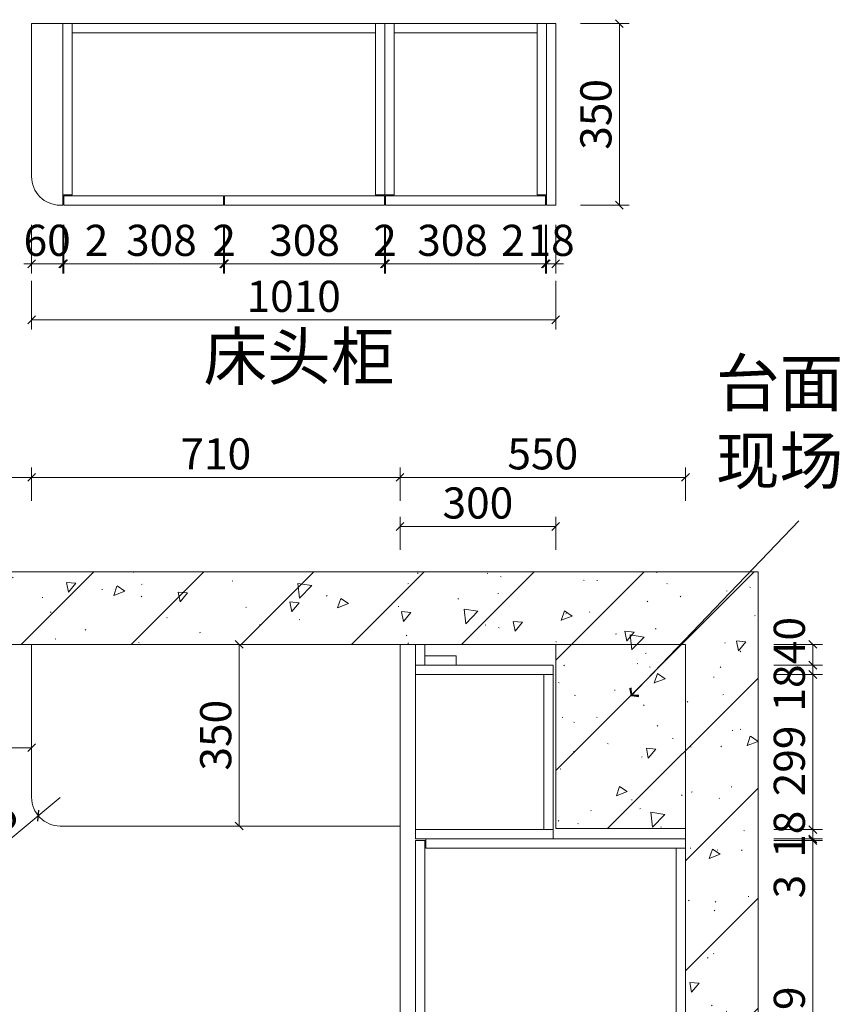
# Model space of a CAD drawing. Units: millimetres. Extents: x 158170 to 214312, y -71241 to -63056.
# Drawn here: x 165456 to 167024, y -68580 to -66682 of the extents above; entities that cross this region are included whole.
import ezdxf

# ---------------------------------------------------------------- set-up
doc = ezdxf.new("R2010")
doc.units = ezdxf.units.MM
doc.layers.add('帝森图框', color=2, linetype='Continuous', lineweight=30)
doc.layers.add('帝森木制品', color=7, linetype='Continuous')
doc.styles.add('parker标注', font='SIMPLEX.shx', dxfattribs={"width": 0.8, "bigfont": 'bigfont.shx'})
doc.styles.add('宋体', font='txt', dxfattribs={"width": 0.7})
doc.dimstyles.new('帝森标注', dxfattribs={"dimscale": 15, "dimtxt": 4, "dimasz": 1, "dimexe": 1.25, "dimexo": 3, "dimgap": 0.5, "dimtad": 1, "dimdec": 0, "dimdsep": 46, "dimtxsty": '宋体', "dimblk": 'OBLIQUE', "dimcen": 2.5, "dimclrd": 3, "dimclre": 3, "dimclrt": 1, "dimadec": 0, "dimazin": 0, "dimtfac": 1, "dimtdec": 0, "dimtix": 1, "dimtmove": 1, "dimatfit": 2, "dimldrblk": 'CCD_Leader_Arrow', "dimfxl": 4, "dimfxlon": 1, "dimlwd": 5, "dimlwe": 5, "dimarcsym": 0})

# ---------------------------------------------------------------- blocks, each defined once
blk = doc.blocks.new('fjfghghgfh')
at = {"layer": '帝森木制品', "lineweight": 0}
h = blk.add_hatch(dxfattribs=at)
h.set_pattern_fill('钢筋混凝土', color=8, scale=30, angle=180, pattern_type=2)
h.set_pattern_definition([(225, (0, 0), (106.066017, -106.066017), []), (230, (0, 0), (-215.178055, 18.82564), [22.5, -247.5]), (175, (0, 0), (41.6254, -225.65764), [18, -198]), (280.4514, (-17.93, 1.57), (-173.552815, -206.83186), [19.12206, -210.342634]), (226.1842, (-7e-15, -60), (-320.17231, 49.6557), [33.75, -371.25]), (276.6356, (-26.68, -55.86), (-280.39881, -292.23536), [28.68309, -315.5139]), (171.1842, (-7e-15, -60), (-280.39858, -292.23558), [27, -297]), (201, (-30, -45), (-179.072116, 120.785667), [22.5, -247.5]), (146, (-30, -45), (-72.9946, -217.54501), [18, -198]), (251.4514, (-44.92, -34.93), (-252.06679, -96.75915), [19.12206, -210.342634]), (217.5, (0, 0), (-3.647957, -99.868156), [1.5, -195.6, 1.5, -201, 1.5, -198.75]), (187.5, (0, 0), (-78.920861, -118.323514), [1.5, -114.6, 1.5, -191.1, 1.5, -75.75]), (147.5, (66.9, -8e-15), (-160.146731, 6.766462), [1.5, -75, 1.5, -234, 1.5, -310.5]), (137.5, (96.9, -1e-14), (-174.95585, -30.031495), [1.5, -97.5, 1.5, -155.4, 1.5, -220.5])])
h.paths.add_polyline_path([(628185.6, -214801), (623885.6, -214801), (623885.6, -216664), (624025.6, -216664), (624025.6, -214941), (627795.6, -214941), (627795.6, -215296), (628045.6, -215296), (628045.6, -215681), (628185.6, -215681)])
at = {"layer": '帝森木制品', "color": 8, "lineweight": 0}
blk.add_lwpolyline([(628185.6, -214801), (623885.6, -214801), (623885.6, -216664), (624025.6, -216664), (624025.6, -214941), (627795.6, -214941), (627795.6, -215296), (628045.6, -215296), (628045.6, -215681), (628185.6, -215681)], close=True, dxfattribs=at)
blk = doc.blocks.new('_OBLIQUE')
at = {"color": 0, "linetype": 'ByBlock'}
blk.add_line((-0.5, -0.5), (0.5, 0.5), dxfattribs=at)
blk = doc.blocks.new('*D42')
at = {"layer": 'Defpoints', "color": 0, "transparency": 16777216}
for p in [(166488.6, -67659.3), (166488.6, -68051.4), (166188.6, -68074.2)]:
    blk.add_point(p, dxfattribs=at)
at = {"layer": '帝森木制品', "color": 3, "lineweight": 5, "transparency": 16777216}
for p, q in [((166188.6, -67704.3), (166188.6, -67640.6)), ((166488.6, -67704.3), (166488.6, -67640.6)), ((166188.6, -67659.3), (166488.6, -67659.3))]:
    blk.add_line(p, q, dxfattribs=at)
at = {"layer": '帝森木制品', "color": 3, "lineweight": 5, "transparency": 16777216, "xscale": 15, "yscale": 15, "zscale": 15, "rotation": 180}
blk.add_blockref('_OBLIQUE', (166188.6, -67659.3), dxfattribs=at)
at = {"layer": '帝森木制品', "color": 3, "lineweight": 5, "transparency": 16777216, "xscale": 15, "yscale": 15, "zscale": 15}
blk.add_blockref('_OBLIQUE', (166488.6, -67659.3), dxfattribs=at)
at = {"layer": '帝森木制品', "color": 1, "lineweight": 0, "transparency": 16777216, "insert": (166338.6, -67621.8), "char_height": 60, "attachment_point": 5, "style": 'parker标注'}
blk.add_mtext('300', dxfattribs=at)
blk = doc.blocks.new('CCD_Leader_Arrow')
at = {"color": 50, "linetype": 'ByBlock'}
blk.add_line((0, 0), (-1, 0), dxfattribs=at)
for points in [[(-0.86, 0.67), (-0.6, 0.85), (-0.24, 0), (0, 0)], [(-0.86, -0.67), (-0.6, -0.85), (-0.24, 0), (0, 0)]]:
    blk.add_solid(points, dxfattribs=at)
blk = doc.blocks.new('*D43')
at = {"layer": 'Defpoints', "color": 0, "transparency": 16777216}
for p in [(166188.6, -67564.6), (166188.6, -68211.8), (166738.6, -68302.4)]:
    blk.add_point(p, dxfattribs=at)
at = {"layer": '帝森木制品', "color": 3, "lineweight": 5, "transparency": 16777216}
for p, q in [((166188.6, -67609.6), (166188.6, -67545.8)), ((166738.6, -67609.6), (166738.6, -67545.8)), ((166738.6, -67564.6), (166188.6, -67564.6))]:
    blk.add_line(p, q, dxfattribs=at)
at = {"layer": '帝森木制品', "color": 3, "lineweight": 5, "transparency": 16777216, "xscale": 15, "yscale": 15, "zscale": 15, "rotation": 180}
blk.add_blockref('_OBLIQUE', (166188.6, -67564.6), dxfattribs=at)
at = {"layer": '帝森木制品', "color": 3, "lineweight": 5, "transparency": 16777216, "xscale": 15, "yscale": 15, "zscale": 15}
blk.add_blockref('_OBLIQUE', (166738.6, -67564.6), dxfattribs=at)
at = {"layer": '帝森木制品', "color": 1, "lineweight": 0, "transparency": 16777216, "insert": (166463.6, -67527.1), "char_height": 60, "attachment_point": 5, "style": 'parker标注'}
blk.add_mtext('550', dxfattribs=at)
blk = doc.blocks.new('*D44')
at = {"layer": 'Defpoints', "color": 0, "transparency": 16777216}
for p in [(165478.6, -67564.6), (165478.6, -68061.7), (166188.6, -68144.8)]:
    blk.add_point(p, dxfattribs=at)
at = {"layer": '帝森木制品', "color": 3, "lineweight": 5, "transparency": 16777216}
for p, q in [((165478.6, -67609.6), (165478.6, -67545.8)), ((166188.6, -67609.6), (166188.6, -67545.8)), ((166188.6, -67564.6), (165478.6, -67564.6))]:
    blk.add_line(p, q, dxfattribs=at)
at = {"layer": '帝森木制品', "color": 3, "lineweight": 5, "transparency": 16777216, "xscale": 15, "yscale": 15, "zscale": 15, "rotation": 180}
blk.add_blockref('_OBLIQUE', (165478.6, -67564.6), dxfattribs=at)
at = {"layer": '帝森木制品', "color": 3, "lineweight": 5, "transparency": 16777216, "xscale": 15, "yscale": 15, "zscale": 15}
blk.add_blockref('_OBLIQUE', (166188.6, -67564.6), dxfattribs=at)
at = {"layer": '帝森木制品', "color": 1, "lineweight": 0, "transparency": 16777216, "insert": (165833.6, -67527.1), "char_height": 60, "attachment_point": 5, "style": 'parker标注'}
blk.add_mtext('710', dxfattribs=at)
blk = doc.blocks.new('*D45')
at = {"layer": 'Defpoints', "color": 0, "transparency": 16777216}
for p in [(163268.6, -67564.6), (165478.6, -68061.7), (163268.6, -68066.3)]:
    blk.add_point(p, dxfattribs=at)
at = {"layer": '帝森木制品', "color": 3, "lineweight": 5, "transparency": 16777216}
for p, q in [((163268.6, -67609.6), (163268.6, -67545.8)), ((165478.6, -67609.6), (165478.6, -67545.8)), ((165478.6, -67564.6), (163268.6, -67564.6))]:
    blk.add_line(p, q, dxfattribs=at)
at = {"layer": '帝森木制品', "color": 3, "lineweight": 5, "transparency": 16777216, "xscale": 15, "yscale": 15, "zscale": 15, "rotation": 180}
blk.add_blockref('_OBLIQUE', (163268.6, -67564.6), dxfattribs=at)
at = {"layer": '帝森木制品', "color": 3, "lineweight": 5, "transparency": 16777216, "xscale": 15, "yscale": 15, "zscale": 15}
blk.add_blockref('_OBLIQUE', (165478.6, -67564.6), dxfattribs=at)
at = {"layer": '帝森木制品', "color": 1, "lineweight": 0, "transparency": 16777216, "insert": (164373.6, -67527.1), "char_height": 60, "attachment_point": 5, "style": 'parker标注'}
blk.add_mtext('2210', dxfattribs=at)
blk = doc.blocks.new('*D155')
at = {"layer": 'Defpoints', "color": 0, "transparency": 16777216}
for p in [(165478.6, -68085.9), (163868.2, -68191.2), (165478.6, -68191.2)]:
    blk.add_point(p, dxfattribs=at)
at = {"layer": '帝森木制品', "color": 3, "lineweight": 5, "transparency": 16777216}
for p, q in [((163868.2, -68130.9), (163868.2, -68067.1)), ((165478.6, -68130.9), (165478.6, -68067.1)), ((163868.2, -68085.9), (165478.6, -68085.9))]:
    blk.add_line(p, q, dxfattribs=at)
at = {"layer": '帝森木制品', "color": 3, "lineweight": 5, "transparency": 16777216, "xscale": 15, "yscale": 15, "zscale": 15, "rotation": 180}
blk.add_blockref('_OBLIQUE', (163868.2, -68085.9), dxfattribs=at)
at = {"layer": '帝森木制品', "color": 3, "lineweight": 5, "transparency": 16777216, "xscale": 15, "yscale": 15, "zscale": 15}
blk.add_blockref('_OBLIQUE', (165478.6, -68085.9), dxfattribs=at)
at = {"layer": '帝森木制品', "color": 1, "lineweight": 0, "transparency": 16777216, "insert": (164673.4, -68048.4), "char_height": 60, "attachment_point": 5, "style": 'parker标注'}
blk.add_mtext('1610', dxfattribs=at)
blk = doc.blocks.new('*D156')
at = {"layer": 'Defpoints', "color": 0, "transparency": 16777216}
for p in [(165878.7, -67886.7), (165899.7, -67886.7), (165899.7, -68236.7)]:
    blk.add_point(p, dxfattribs=at)
at = {"layer": '帝森木制品', "color": 3, "lineweight": 5, "transparency": 16777216}
for p, q in [((165878.7, -67886.7), (165860, -67886.7)), ((165878.7, -68236.7), (165878.7, -67886.7)), ((165878.7, -68236.7), (165860, -68236.7))]:
    blk.add_line(p, q, dxfattribs=at)
at = {"layer": '帝森木制品', "color": 3, "lineweight": 5, "transparency": 16777216, "xscale": 15, "yscale": 15, "zscale": 15}
for p, rotation in [((165878.7, -67886.7), 90), ((165878.7, -68236.7), 270)]:
    blk.add_blockref('_OBLIQUE', p, dxfattribs=dict(at, rotation=rotation))
at = {"layer": '帝森木制品', "color": 1, "lineweight": 0, "transparency": 16777216, "insert": (165841.2, -68061.7), "char_height": 60, "attachment_point": 5, "rotation": 90, "style": 'parker标注'}
blk.add_mtext('350', dxfattribs=at)
blk = doc.blocks.new('*D157')
at = {"layer": 'Defpoints', "color": 0, "transparency": 16777216}
for p in [(165533.6, -68181.7), (165491.3, -68217)]:
    blk.add_point(p, dxfattribs=at)
at = {"layer": '帝森木制品', "color": 3, "lineweight": 5, "transparency": 16777216}
for p in [(165533.6, -68181.7), (165360.3, -68326.4)]:
    blk.add_line(p, (165491.3, -68217), dxfattribs=at)
at = {"layer": '帝森木制品', "color": 3, "lineweight": 5, "transparency": 16777216, "xscale": 15, "yscale": 15, "zscale": 15, "rotation": 39.85491409776031}
blk.add_blockref('_OBLIQUE', (165491.3, -68217), dxfattribs=at)
at = {"layer": '帝森木制品', "color": 1, "lineweight": 0, "transparency": 16777216, "insert": (165390.3, -68252.5), "char_height": 60, "attachment_point": 5, "rotation": 39.8549, "style": 'parker标注'}
blk.add_mtext('R55', dxfattribs=at)
blk = doc.blocks.new('*D165')
at = {"layer": 'Defpoints', "color": 0, "transparency": 16777216}
for p in [(166227.6, -68264.7), (166984, -68264.7), (166227.6, -68963.7)]:
    blk.add_point(p, dxfattribs=at)
at = {"layer": '帝森木制品', "color": 3, "lineweight": 5, "transparency": 16777216}
for p, q in [((166909, -68264.7), (167002.8, -68264.7)), ((166984, -68963.7), (166984, -68264.7)), ((166909, -68963.7), (167002.8, -68963.7))]:
    blk.add_line(p, q, dxfattribs=at)
at = {"layer": '帝森木制品', "color": 3, "lineweight": 5, "transparency": 16777216, "xscale": 15, "yscale": 15, "zscale": 15}
for p, rotation in [((166984, -68264.7), 90), ((166984, -68963.7), 270)]:
    blk.add_blockref('_OBLIQUE', p, dxfattribs=dict(at, rotation=rotation))
at = {"layer": '帝森木制品', "color": 1, "lineweight": 0, "transparency": 16777216, "insert": (166946.5, -68614.2), "char_height": 60, "attachment_point": 5, "rotation": 90, "style": 'parker标注'}
blk.add_mtext('699', dxfattribs=at)
blk = doc.blocks.new('*D166')
at = {"layer": 'Defpoints', "color": 0, "transparency": 16777216}
for p in [(166227.6, -68264.7), (166229.2, -68261.7), (166984, -68261.7)]:
    blk.add_point(p, dxfattribs=at)
at = {"layer": '帝森木制品', "color": 3, "lineweight": 5, "transparency": 16777216}
for p, q in [((166984, -68261.7), (166984, -68246.7)), ((166909, -68261.7), (167002.8, -68261.7)), ((166909, -68264.7), (167002.8, -68264.7)), ((166984, -68264.7), (166984, -68261.7)), ((166984, -68264.7), (166984, -68261.7)), ((166984, -68264.7), (166984, -68279.7)), ((166984, -68377), (166984, -68264.7))]:
    blk.add_line(p, q, dxfattribs=at)
at = {"layer": '帝森木制品', "color": 3, "lineweight": 5, "transparency": 16777216, "xscale": 15, "yscale": 15, "zscale": 15}
for p, rotation in [((166984, -68261.7), 270), ((166984, -68264.7), 90)]:
    blk.add_blockref('_OBLIQUE', p, dxfattribs=dict(at, rotation=rotation))
at = {"layer": '帝森木制品', "color": 1, "lineweight": 0, "transparency": 16777216, "insert": (166946.5, -68353.5), "char_height": 60, "attachment_point": 5, "rotation": 90, "style": 'parker标注'}
blk.add_mtext('3', dxfattribs=at)
blk = doc.blocks.new('*D167')
at = {"layer": 'Defpoints', "color": 0, "transparency": 16777216}
for p in [(166229.5, -68243.7), (166984, -68243.7), (166229.2, -68261.7)]:
    blk.add_point(p, dxfattribs=at)
at = {"layer": '帝森木制品', "color": 3, "lineweight": 5, "transparency": 16777216}
for p, q in [((166984, -68243.7), (166984, -68228.7)), ((166909, -68243.7), (167002.8, -68243.7)), ((166984, -68261.7), (166984, -68243.7)), ((166909, -68261.7), (167002.8, -68261.7)), ((166984, -68261.7), (166984, -68276.7))]:
    blk.add_line(p, q, dxfattribs=at)
at = {"layer": '帝森木制品', "color": 3, "lineweight": 5, "transparency": 16777216, "xscale": 15, "yscale": 15, "zscale": 15}
for p, rotation in [((166984, -68243.7), 270), ((166984, -68261.7), 90)]:
    blk.add_blockref('_OBLIQUE', p, dxfattribs=dict(at, rotation=rotation))
at = {"layer": '帝森木制品', "color": 1, "lineweight": 0, "transparency": 16777216, "insert": (166946.5, -68252.7), "char_height": 60, "attachment_point": 5, "rotation": 90, "style": 'parker标注'}
blk.add_mtext('18', dxfattribs=at)
blk = doc.blocks.new('*D168')
at = {"layer": 'Defpoints', "color": 0, "transparency": 16777216}
for p in [(166227.5, -67944.7), (166984, -67944.7), (166229.5, -68243.7)]:
    blk.add_point(p, dxfattribs=at)
at = {"layer": '帝森木制品', "color": 3, "lineweight": 5, "transparency": 16777216}
for p, q in [((166909, -67944.7), (167002.8, -67944.7)), ((166984, -68243.7), (166984, -67944.7)), ((166909, -68243.7), (167002.8, -68243.7))]:
    blk.add_line(p, q, dxfattribs=at)
at = {"layer": '帝森木制品', "color": 3, "lineweight": 5, "transparency": 16777216, "xscale": 15, "yscale": 15, "zscale": 15}
for p, rotation in [((166984, -67944.7), 90), ((166984, -68243.7), 270)]:
    blk.add_blockref('_OBLIQUE', p, dxfattribs=dict(at, rotation=rotation))
at = {"layer": '帝森木制品', "color": 1, "lineweight": 0, "transparency": 16777216, "insert": (166946.5, -68111.3), "char_height": 60, "attachment_point": 5, "rotation": 90, "style": 'parker标注'}
blk.add_mtext('299', dxfattribs=at)
blk = doc.blocks.new('*D169')
at = {"layer": 'Defpoints', "color": 0, "transparency": 16777216}
for p in [(166227.6, -67926.7), (166984, -67926.7), (166227.5, -67944.7)]:
    blk.add_point(p, dxfattribs=at)
at = {"layer": '帝森木制品', "color": 3, "lineweight": 5, "transparency": 16777216}
for p, q in [((166909, -67926.7), (167002.8, -67926.7)), ((166984, -67944.7), (166984, -67926.7)), ((166909, -67944.7), (167002.8, -67944.7))]:
    blk.add_line(p, q, dxfattribs=at)
at = {"layer": '帝森木制品', "color": 3, "lineweight": 5, "transparency": 16777216, "xscale": 15, "yscale": 15, "zscale": 15}
for p, rotation in [((166984, -67926.7), 90), ((166984, -67944.7), 270)]:
    blk.add_blockref('_OBLIQUE', p, dxfattribs=dict(at, rotation=rotation))
at = {"layer": '帝森木制品', "color": 1, "lineweight": 0, "transparency": 16777216, "insert": (166946.5, -67970.8), "char_height": 60, "attachment_point": 5, "rotation": 90, "style": 'parker标注'}
blk.add_mtext('18', dxfattribs=at)
blk = doc.blocks.new('*D170')
at = {"layer": 'Defpoints', "color": 0, "transparency": 16777216}
for p in [(166227.6, -67886.7), (166984, -67886.7), (166227.6, -67926.7)]:
    blk.add_point(p, dxfattribs=at)
at = {"layer": '帝森木制品', "color": 3, "lineweight": 5, "transparency": 16777216}
for p, q in [((166909, -67886.7), (167002.8, -67886.7)), ((166984, -67926.7), (166984, -67886.7)), ((166909, -67926.7), (167002.8, -67926.7))]:
    blk.add_line(p, q, dxfattribs=at)
at = {"layer": '帝森木制品', "color": 3, "lineweight": 5, "transparency": 16777216, "xscale": 15, "yscale": 15, "zscale": 15}
for p, rotation in [((166984, -67886.7), 90), ((166984, -67926.7), 270)]:
    blk.add_blockref('_OBLIQUE', p, dxfattribs=dict(at, rotation=rotation))
at = {"layer": '帝森木制品', "color": 1, "lineweight": 0, "transparency": 16777216, "insert": (166946.5, -67879.2), "char_height": 60, "attachment_point": 5, "rotation": 90, "style": 'parker标注'}
blk.add_mtext('40', dxfattribs=at)
blk = doc.blocks.new('*D171')
at = {"layer": 'Defpoints', "color": 0, "transparency": 16777216}
for p in [(166260, -67886.7), (167121.5, -67886.7), (166260, -70385.7)]:
    blk.add_point(p, dxfattribs=at)
at = {"layer": '帝森木制品', "color": 3, "lineweight": 5, "transparency": 16777216}
for p, q in [((167046.5, -67886.7), (167140.3, -67886.7)), ((167121.5, -70385.7), (167121.5, -67886.7)), ((167046.5, -70385.7), (167140.3, -70385.7))]:
    blk.add_line(p, q, dxfattribs=at)
at = {"layer": '帝森木制品', "color": 3, "lineweight": 5, "transparency": 16777216, "xscale": 15, "yscale": 15, "zscale": 15}
for p, rotation in [((167121.5, -67886.7), 90), ((167121.5, -70385.7), 270)]:
    blk.add_blockref('_OBLIQUE', p, dxfattribs=dict(at, rotation=rotation))
at = {"layer": '帝森木制品', "color": 1, "lineweight": 0, "transparency": 16777216, "insert": (167084, -69136.2), "char_height": 60, "attachment_point": 5, "rotation": 90, "style": 'parker标注'}
blk.add_mtext('2499', dxfattribs=at)
blk = doc.blocks.new('*D172')
at = {"layer": 'Defpoints', "color": 0, "transparency": 16777216}
for p in [(165478.6, -66958.8), (165538.6, -66958.8), (165538.6, -67153)]:
    blk.add_point(p, dxfattribs=at)
at = {"layer": '帝森木制品', "color": 3, "lineweight": 5, "transparency": 16777216}
for p, q in [((165478.6, -67078), (165478.6, -67171.7)), ((165538.6, -67078), (165538.6, -67171.7)), ((165478.6, -67153), (165463.6, -67153)), ((165478.6, -67153), (165538.6, -67153)), ((165538.6, -67153), (165553.6, -67153))]:
    blk.add_line(p, q, dxfattribs=at)
at = {"layer": '帝森木制品', "color": 3, "lineweight": 5, "transparency": 16777216, "xscale": 15, "yscale": 15, "zscale": 15}
blk.add_blockref('_OBLIQUE', (165478.6, -67153), dxfattribs=at)
at = {"layer": '帝森木制品', "color": 3, "lineweight": 5, "transparency": 16777216, "xscale": 15, "yscale": 15, "zscale": 15, "rotation": 180}
blk.add_blockref('_OBLIQUE', (165538.6, -67153), dxfattribs=at)
at = {"layer": '帝森木制品', "color": 1, "lineweight": 0, "transparency": 16777216, "insert": (165508.6, -67115.5), "char_height": 60, "attachment_point": 5, "style": 'parker标注'}
blk.add_mtext('60', dxfattribs=at)
blk = doc.blocks.new('*D173')
at = {"layer": 'Defpoints', "color": 0, "transparency": 16777216}
for p in [(165538.6, -66958.8), (165540.6, -67030.9), (165540.6, -67153)]:
    blk.add_point(p, dxfattribs=at)
at = {"layer": '帝森木制品', "color": 3, "lineweight": 5, "transparency": 16777216}
for p, q in [((165538.6, -67078), (165538.6, -67171.7)), ((165540.6, -67078), (165540.6, -67171.7)), ((165538.6, -67153), (165523.6, -67153)), ((165538.6, -67153), (165540.6, -67153)), ((165538.6, -67153), (165540.6, -67153)), ((165540.6, -67153), (165555.6, -67153)), ((165627.2, -67153), (165540.6, -67153))]:
    blk.add_line(p, q, dxfattribs=at)
at = {"layer": '帝森木制品', "color": 3, "lineweight": 5, "transparency": 16777216, "xscale": 15, "yscale": 15, "zscale": 15}
blk.add_blockref('_OBLIQUE', (165538.6, -67153), dxfattribs=at)
at = {"layer": '帝森木制品', "color": 3, "lineweight": 5, "transparency": 16777216, "xscale": 15, "yscale": 15, "zscale": 15, "rotation": 180}
blk.add_blockref('_OBLIQUE', (165540.6, -67153), dxfattribs=at)
at = {"layer": '帝森木制品', "color": 1, "lineweight": 0, "transparency": 16777216, "insert": (165603.7, -67115.5), "char_height": 60, "attachment_point": 5, "style": 'parker标注'}
blk.add_mtext('2', dxfattribs=at)
blk = doc.blocks.new('*D174')
at = {"layer": 'Defpoints', "color": 0, "transparency": 16777216}
for p in [(165540.6, -67030.9), (165848.6, -67030.9), (165848.6, -67153)]:
    blk.add_point(p, dxfattribs=at)
at = {"layer": '帝森木制品', "color": 3, "lineweight": 5, "transparency": 16777216}
for p, q in [((165540.6, -67078), (165540.6, -67171.7)), ((165848.6, -67078), (165848.6, -67171.7)), ((165540.6, -67153), (165848.6, -67153))]:
    blk.add_line(p, q, dxfattribs=at)
at = {"layer": '帝森木制品', "color": 3, "lineweight": 5, "transparency": 16777216, "xscale": 15, "yscale": 15, "zscale": 15, "rotation": 180}
blk.add_blockref('_OBLIQUE', (165540.6, -67153), dxfattribs=at)
at = {"layer": '帝森木制品', "color": 3, "lineweight": 5, "transparency": 16777216, "xscale": 15, "yscale": 15, "zscale": 15}
blk.add_blockref('_OBLIQUE', (165848.6, -67153), dxfattribs=at)
at = {"layer": '帝森木制品', "color": 1, "lineweight": 0, "transparency": 16777216, "insert": (165728.8, -67115.5), "char_height": 60, "attachment_point": 5, "style": 'parker标注'}
blk.add_mtext('308', dxfattribs=at)
blk = doc.blocks.new('*D175')
at = {"layer": 'Defpoints', "color": 0, "transparency": 16777216}
for p in [(165848.6, -67030.9), (165850.6, -67030.9), (165850.6, -67153)]:
    blk.add_point(p, dxfattribs=at)
at = {"layer": '帝森木制品', "color": 3, "lineweight": 5, "transparency": 16777216}
for p, q in [((165848.6, -67078), (165848.6, -67171.7)), ((165850.6, -67078), (165850.6, -67171.7)), ((165848.6, -67153), (165833.6, -67153)), ((165848.6, -67153), (165850.6, -67153)), ((165850.6, -67153), (165865.6, -67153))]:
    blk.add_line(p, q, dxfattribs=at)
at = {"layer": '帝森木制品', "color": 3, "lineweight": 5, "transparency": 16777216, "xscale": 15, "yscale": 15, "zscale": 15}
blk.add_blockref('_OBLIQUE', (165848.6, -67153), dxfattribs=at)
at = {"layer": '帝森木制品', "color": 3, "lineweight": 5, "transparency": 16777216, "xscale": 15, "yscale": 15, "zscale": 15, "rotation": 180}
blk.add_blockref('_OBLIQUE', (165850.6, -67153), dxfattribs=at)
at = {"layer": '帝森木制品', "color": 1, "lineweight": 0, "transparency": 16777216, "insert": (165849.6, -67115.5), "char_height": 60, "attachment_point": 5, "style": 'parker标注'}
blk.add_mtext('2', dxfattribs=at)
blk = doc.blocks.new('*D176')
at = {"layer": 'Defpoints', "color": 0, "transparency": 16777216}
for p in [(165850.6, -67030.9), (166158.6, -67030.9), (166158.6, -67153)]:
    blk.add_point(p, dxfattribs=at)
at = {"layer": '帝森木制品', "color": 3, "lineweight": 5, "transparency": 16777216}
for p, q in [((165850.6, -67078), (165850.6, -67171.7)), ((166158.6, -67078), (166158.6, -67171.7)), ((165850.6, -67153), (166158.6, -67153))]:
    blk.add_line(p, q, dxfattribs=at)
at = {"layer": '帝森木制品', "color": 3, "lineweight": 5, "transparency": 16777216, "xscale": 15, "yscale": 15, "zscale": 15, "rotation": 180}
blk.add_blockref('_OBLIQUE', (165850.6, -67153), dxfattribs=at)
at = {"layer": '帝森木制品', "color": 3, "lineweight": 5, "transparency": 16777216, "xscale": 15, "yscale": 15, "zscale": 15}
blk.add_blockref('_OBLIQUE', (166158.6, -67153), dxfattribs=at)
at = {"layer": '帝森木制品', "color": 1, "lineweight": 0, "transparency": 16777216, "insert": (166004.6, -67115.5), "char_height": 60, "attachment_point": 5, "style": 'parker标注'}
blk.add_mtext('308', dxfattribs=at)
blk = doc.blocks.new('*D177')
at = {"layer": 'Defpoints', "color": 0, "transparency": 16777216}
for p in [(166158.6, -67030.9), (166160.6, -67030.9), (166160.6, -67153)]:
    blk.add_point(p, dxfattribs=at)
at = {"layer": '帝森木制品', "color": 3, "lineweight": 5, "transparency": 16777216}
for p, q in [((166158.6, -67078), (166158.6, -67171.7)), ((166160.6, -67078), (166160.6, -67171.7)), ((166158.6, -67153), (166143.6, -67153)), ((166158.6, -67153), (166160.6, -67153)), ((166160.6, -67153), (166175.6, -67153))]:
    blk.add_line(p, q, dxfattribs=at)
at = {"layer": '帝森木制品', "color": 3, "lineweight": 5, "transparency": 16777216, "xscale": 15, "yscale": 15, "zscale": 15}
blk.add_blockref('_OBLIQUE', (166158.6, -67153), dxfattribs=at)
at = {"layer": '帝森木制品', "color": 3, "lineweight": 5, "transparency": 16777216, "xscale": 15, "yscale": 15, "zscale": 15, "rotation": 180}
blk.add_blockref('_OBLIQUE', (166160.6, -67153), dxfattribs=at)
at = {"layer": '帝森木制品', "color": 1, "lineweight": 0, "transparency": 16777216, "insert": (166159.6, -67115.5), "char_height": 60, "attachment_point": 5, "style": 'parker标注'}
blk.add_mtext('2', dxfattribs=at)
blk = doc.blocks.new('*D138')
at = {"layer": 'Defpoints', "color": 0, "transparency": 16777216}
for p in [(166160.6, -67030.9), (166468.6, -67030.9), (166468.6, -67153)]:
    blk.add_point(p, dxfattribs=at)
at = {"layer": '帝森木制品', "color": 3, "lineweight": 5, "transparency": 16777216}
for p, q in [((166160.6, -67078), (166160.6, -67171.7)), ((166468.6, -67078), (166468.6, -67171.7)), ((166160.6, -67153), (166468.6, -67153))]:
    blk.add_line(p, q, dxfattribs=at)
at = {"layer": '帝森木制品', "color": 3, "lineweight": 5, "transparency": 16777216, "xscale": 15, "yscale": 15, "zscale": 15, "rotation": 180}
blk.add_blockref('_OBLIQUE', (166160.6, -67153), dxfattribs=at)
at = {"layer": '帝森木制品', "color": 3, "lineweight": 5, "transparency": 16777216, "xscale": 15, "yscale": 15, "zscale": 15}
blk.add_blockref('_OBLIQUE', (166468.6, -67153), dxfattribs=at)
at = {"layer": '帝森木制品', "color": 1, "lineweight": 0, "transparency": 16777216, "insert": (166289.9, -67115.5), "char_height": 60, "attachment_point": 5, "style": 'parker标注'}
blk.add_mtext('308', dxfattribs=at)
blk = doc.blocks.new('*D139')
at = {"layer": 'Defpoints', "color": 0, "transparency": 16777216}
for p in [(166468.6, -67030.9), (166470.6, -67029.8), (166470.6, -67153)]:
    blk.add_point(p, dxfattribs=at)
at = {"layer": '帝森木制品', "color": 3, "lineweight": 5, "transparency": 16777216}
for p, q in [((166468.6, -67078), (166468.6, -67171.7)), ((166470.6, -67078), (166470.6, -67171.7)), ((166382.6, -67153), (166468.6, -67153)), ((166468.6, -67153), (166453.6, -67153)), ((166468.6, -67153), (166470.6, -67153)), ((166468.6, -67153), (166470.6, -67153)), ((166470.6, -67153), (166485.6, -67153))]:
    blk.add_line(p, q, dxfattribs=at)
at = {"layer": '帝森木制品', "color": 3, "lineweight": 5, "transparency": 16777216, "xscale": 15, "yscale": 15, "zscale": 15}
blk.add_blockref('_OBLIQUE', (166468.6, -67153), dxfattribs=at)
at = {"layer": '帝森木制品', "color": 3, "lineweight": 5, "transparency": 16777216, "xscale": 15, "yscale": 15, "zscale": 15, "rotation": 180}
blk.add_blockref('_OBLIQUE', (166470.6, -67153), dxfattribs=at)
at = {"layer": '帝森木制品', "color": 1, "lineweight": 0, "transparency": 16777216, "insert": (166406.1, -67115.5), "char_height": 60, "attachment_point": 5, "style": 'parker标注'}
blk.add_mtext('2', dxfattribs=at)
blk = doc.blocks.new('*D140')
at = {"layer": 'Defpoints', "color": 0, "transparency": 16777216}
for p in [(166470.6, -67029.8), (166488.6, -67026.8), (166488.6, -67153)]:
    blk.add_point(p, dxfattribs=at)
at = {"layer": '帝森木制品', "color": 3, "lineweight": 5, "transparency": 16777216}
for p, q in [((166470.6, -67078), (166470.6, -67171.7)), ((166488.6, -67078), (166488.6, -67171.7)), ((166470.6, -67153), (166455.6, -67153)), ((166470.6, -67153), (166488.6, -67153)), ((166488.6, -67153), (166503.6, -67153))]:
    blk.add_line(p, q, dxfattribs=at)
at = {"layer": '帝森木制品', "color": 3, "lineweight": 5, "transparency": 16777216, "xscale": 15, "yscale": 15, "zscale": 15}
blk.add_blockref('_OBLIQUE', (166470.6, -67153), dxfattribs=at)
at = {"layer": '帝森木制品', "color": 3, "lineweight": 5, "transparency": 16777216, "xscale": 15, "yscale": 15, "zscale": 15, "rotation": 180}
blk.add_blockref('_OBLIQUE', (166488.6, -67153), dxfattribs=at)
at = {"layer": '帝森木制品', "color": 1, "lineweight": 0, "transparency": 16777216, "insert": (166479.6, -67115.5), "char_height": 60, "attachment_point": 5, "style": 'parker标注'}
blk.add_mtext('18', dxfattribs=at)
blk = doc.blocks.new('*D141')
at = {"layer": 'Defpoints', "color": 0, "transparency": 16777216}
for p in [(165478.6, -66927.9), (166488.6, -66927.9), (166488.6, -67260.9)]:
    blk.add_point(p, dxfattribs=at)
at = {"layer": '帝森木制品', "color": 3, "lineweight": 5, "transparency": 16777216}
for p, q in [((165478.6, -67185.9), (165478.6, -67279.6)), ((166488.6, -67185.9), (166488.6, -67279.6)), ((165478.6, -67260.9), (166488.6, -67260.9))]:
    blk.add_line(p, q, dxfattribs=at)
at = {"layer": '帝森木制品', "color": 3, "lineweight": 5, "transparency": 16777216, "xscale": 15, "yscale": 15, "zscale": 15, "rotation": 180}
blk.add_blockref('_OBLIQUE', (165478.6, -67260.9), dxfattribs=at)
at = {"layer": '帝森木制品', "color": 3, "lineweight": 5, "transparency": 16777216, "xscale": 15, "yscale": 15, "zscale": 15}
blk.add_blockref('_OBLIQUE', (166488.6, -67260.9), dxfattribs=at)
at = {"layer": '帝森木制品', "color": 1, "lineweight": 0, "transparency": 16777216, "insert": (165983.6, -67223.4), "char_height": 60, "attachment_point": 5, "style": 'parker标注'}
blk.add_mtext('1010', dxfattribs=at)
blk = doc.blocks.new('*D142')
at = {"layer": 'Defpoints', "color": 0, "transparency": 16777216}
for p in [(166407.6, -66689.9), (166611.3, -66689.9), (166407.6, -67039.9)]:
    blk.add_point(p, dxfattribs=at)
at = {"layer": '帝森木制品', "color": 3, "lineweight": 5, "transparency": 16777216}
for p, q in [((166536.3, -66689.9), (166630.1, -66689.9)), ((166611.3, -67039.9), (166611.3, -66689.9)), ((166536.3, -67039.9), (166630.1, -67039.9))]:
    blk.add_line(p, q, dxfattribs=at)
at = {"layer": '帝森木制品', "color": 3, "lineweight": 5, "transparency": 16777216, "xscale": 15, "yscale": 15, "zscale": 15}
for p, rotation in [((166611.3, -66689.9), 90), ((166611.3, -67039.9), 270)]:
    blk.add_blockref('_OBLIQUE', p, dxfattribs=dict(at, rotation=rotation))
at = {"layer": '帝森木制品', "color": 1, "lineweight": 0, "transparency": 16777216, "insert": (166573.8, -66864.9), "char_height": 60, "attachment_point": 5, "rotation": 90, "style": 'parker标注'}
blk.add_mtext('350', dxfattribs=at)

msp = doc.modelspace()

# ---------------------------------------------------------------- linework, layer by layer
at = {"layer": '帝森木制品', "color": 1, "lineweight": 0}
for points in [[(165538.6, -66689.9), (165478.6, -66689.9), (165478.6, -66984.9, 0.414214), (165533.6, -67039.9), (165538.6, -67039.9)], [(166188.6, -67886.7), (165478.6, -67886.7), (165478.6, -68181.7, 0.414214), (165533.6, -68236.7), (166188.6, -68236.7)]]:
    msp.add_lwpolyline(points, format="xyb", close=True, dxfattribs=at)
at = {"layer": '帝森木制品', "color": 2, "lineweight": 0}
for points in [[(165538.6, -67019.9), (165556.6, -67019.9), (165556.6, -66689.9), (165538.6, -66689.9)], [(165556.6, -66689.9), (166141.6, -66689.9), (166141.6, -66707.9), (165556.6, -66707.9)], [(166141.6, -67019.9), (166159.6, -67019.9), (166159.6, -66689.9), (166141.6, -66689.9)], [(166177.6, -67019.9), (166159.6, -67019.9), (166159.6, -66689.9), (166177.6, -66689.9)], [(166452.6, -66689.9), (166177.6, -66689.9), (166177.6, -66707.9), (166452.6, -66707.9)], [(166470.6, -67019.9), (166452.6, -67019.9), (166452.6, -66689.9), (166470.6, -66689.9)], [(166218.6, -67886.7), (166236.6, -67886.7), (166236.6, -67926.7), (166218.6, -67926.7)], [(166236.6, -67926.7), (166296.6, -67926.7), (166296.6, -67908.7), (166236.6, -67908.7)], [(166218.6, -67944.7), (166483.6, -67944.7), (166483.6, -67926.7), (166218.6, -67926.7)], [(166218.6, -67926.7), (166483.6, -67926.7), (166483.6, -68261.7), (166218.6, -68261.7)], [(166483.6, -67944.7), (166465.6, -67944.7), (166465.6, -68243.7), (166483.6, -68243.7)], [(166218.6, -68261.7), (166483.6, -68261.7), (166483.6, -68243.7), (166218.6, -68243.7)], [(166236.6, -68963.7), (166218.6, -68963.7), (166218.6, -68264.7), (166236.6, -68264.7)], [(166238.6, -68279.7), (166738.6, -68279.7), (166738.6, -68261.7), (166238.6, -68261.7)], [(166738.6, -70349.7), (166720.6, -70349.7), (166720.6, -68279.7), (166738.6, -68279.7)]]:
    msp.add_lwpolyline(points, close=True, dxfattribs=at)
at = {"layer": '帝森木制品', "color": 1, "lineweight": 0}
for points in [[(166488.6, -67039.9), (166470.6, -67039.9), (166470.6, -66689.9), (166488.6, -66689.9)], [(165848.6, -67039.9), (165540.6, -67039.9), (165540.6, -67021.9), (165848.6, -67021.9)], [(165850.6, -67039.9), (166158.6, -67039.9), (166158.6, -67021.9), (165850.6, -67021.9)], [(166468.6, -67039.9), (166160.6, -67039.9), (166160.6, -67021.9), (166468.6, -67021.9)]]:
    msp.add_lwpolyline(points, close=True, dxfattribs=at)
at = {"layer": '帝森木制品', "color": 2, "lineweight": 0}
msp.add_lwpolyline([(166188.6, -67886.7), (166488.6, -67886.7), (166488.6, -67886.7), (166738.6, -67886.7), (166738.6, -70385.7), (166218.6, -70385.7, -0.414214), (166188.6, -70355.7), (166188.6, -67886.7)], format="xyb", dxfattribs=at)

# ---------------------------------------------------------------- block references
at = {"layer": '帝森木制品', "lineweight": 0}
msp.add_blockref('fjfghghgfh', (-461307, 147054.2), dxfattribs=at)

# ---------------------------------------------------------------- texts
at = {"layer": '帝森图框', "char_height": 90, "attachment_point": 1, "style": '宋体'}
for s, insert in [('{\\W1;床头柜}', (165809.8, -67286.8)), ('{\\W1;台面配整板\\P现场切口}', (166797.1, -67337.6))]:
    msp.add_mtext_dynamic_manual_height_columns(s, width=4486.723, gutter_width=12.5, heights=[0], dxfattribs=dict(at, insert=insert))

# ---------------------------------------------------------------- dimensions: what is measured, and where the dimension line sits
at = {"layer": '帝森木制品', "lineweight": 0}
for base, p1, p2, picture, middle in [((166611.3, -66689.9), (166407.6, -67039.9), (166407.6, -66689.9), '*D142', (166573.8, -66864.9)), ((167121.5, -67886.7), (166260, -70385.7), (166260, -67886.7), '*D171', (167084, -69136.2)), ((166984, -68243.7), (166229.2, -68261.7), (166229.5, -68243.7), '*D167', (166946.5, -68252.7)), ((166984, -68264.7), (166227.6, -68963.7), (166227.6, -68264.7), '*D165', (166946.5, -68614.2))]:
    dim = msp.add_linear_dim(base=base, p1=p1, p2=p2, angle=90, dimstyle='帝森标注', override={"dimtxsty": 'parker标注', "dimfxl": 5}, dxfattribs=at)
    dim.commit()
    dim.dimension.update_dxf_attribs({"geometry": picture, "text_midpoint": middle})
for base, p1, p2, override, picture, middle in [((166488.6, -67260.9), (165478.6, -66927.9), (166488.6, -66927.9), {"dimtxsty": 'parker标注', "dimfxl": 5}, '*D141', (165983.6, -67223.4)), ((165538.6, -67153), (165478.6, -66958.8), (165538.6, -66958.8), {"dimtxsty": 'parker标注', "dimfxl": 5}, '*D172', (165508.6, -67115.5)), ((165850.6, -67153), (165848.6, -67030.9), (165850.6, -67030.9), {"dimtxsty": 'parker标注', "dimfxl": 5}, '*D175', (165849.6, -67115.5)), ((166158.6, -67153), (165850.6, -67030.9), (166158.6, -67030.9), {"dimtxsty": 'parker标注', "dimfxl": 5}, '*D176', (166004.6, -67115.5)), ((166160.6, -67153), (166158.6, -67030.9), (166160.6, -67030.9), {"dimtxsty": 'parker标注', "dimfxl": 5}, '*D177', (166159.6, -67115.5)), ((166488.6, -67153), (166470.6, -67029.8), (166488.6, -67026.8), {"dimtxsty": 'parker标注', "dimfxl": 5}, '*D140', (166479.6, -67115.5)), ((163268.6, -67564.6), (165478.6, -68061.7), (163268.6, -68066.3), {"dimtxsty": 'parker标注', "dimfxl": 3}, '*D45', (164373.6, -67527.1)), ((165478.6, -67564.6), (166188.6, -68144.8), (165478.6, -68061.7), {"dimtxsty": 'parker标注', "dimfxl": 3}, '*D44', (165833.6, -67527.1)), ((166188.6, -67564.6), (166738.6, -68302.4), (166188.6, -68211.8), {"dimtxsty": 'parker标注', "dimfxl": 3}, '*D43', (166463.6, -67527.1)), ((166488.6, -67659.3), (166188.6, -68074.2), (166488.6, -68051.4), {"dimtxsty": 'parker标注', "dimfxl": 3}, '*D42', (166338.6, -67621.8)), ((165478.6, -68085.9), (163868.2, -68191.2), (165478.6, -68191.2), {"dimtxsty": 'parker标注', "dimfxl": 3}, '*D155', (164673.4, -68048.4))]:
    dim = msp.add_linear_dim(base=base, p1=p1, p2=p2, dimstyle='帝森标注', override=override, dxfattribs=at)
    dim.commit()
    dim.dimension.update_dxf_attribs({"geometry": picture, "text_midpoint": middle})
for base, p1, p2, picture, middle in [((165540.6, -67153), (165538.6, -66958.8), (165540.6, -67030.9), '*D173', (165603.7, -67153)), ((165848.6, -67153), (165540.6, -67030.9), (165848.6, -67030.9), '*D174', (165728.8, -67153)), ((166468.6, -67153), (166160.6, -67030.9), (166468.6, -67030.9), '*D138', (166289.9, -67153)), ((166470.6, -67153), (166468.6, -67030.9), (166470.6, -67029.8), '*D139', (166406.1, -67153))]:
    dim = msp.add_linear_dim(base=base, p1=p1, p2=p2, dimstyle='帝森标注', override={"dimtxsty": 'parker标注', "dimfxl": 5}, dxfattribs=at)
    dim.commit()
    dim.dimension.update_dxf_attribs({"geometry": picture, "text_midpoint": middle, "dimtype": 128})
for base, p1, p2, picture, middle in [((166984, -67886.7), (166227.6, -67926.7), (166227.6, -67886.7), '*D170', (166984, -67879.2)), ((166984, -67926.7), (166227.5, -67944.7), (166227.6, -67926.7), '*D169', (166984, -67970.8)), ((166984, -67944.7), (166229.5, -68243.7), (166227.5, -67944.7), '*D168', (166984, -68111.3)), ((166984, -68261.7), (166227.6, -68264.7), (166229.2, -68261.7), '*D166', (166984, -68353.5))]:
    dim = msp.add_linear_dim(base=base, p1=p1, p2=p2, angle=90, dimstyle='帝森标注', override={"dimtxsty": 'parker标注', "dimfxl": 5}, dxfattribs=at)
    dim.commit()
    dim.dimension.update_dxf_attribs({"geometry": picture, "text_midpoint": middle, "dimtype": 128})
at = {"layer": '帝森木制品', "color": 1, "lineweight": 0}
dim = msp.add_linear_dim(base=(165878.7, -67886.7), p1=(165899.7, -68236.7), p2=(165899.7, -67886.7), angle=90, dimstyle='帝森标注', override={"dimtxsty": 'parker标注', "dimfxl": 3}, dxfattribs=at)
dim.commit()
dim.dimension.update_dxf_attribs({"geometry": '*D156', "text_midpoint": (165841.2, -68061.7)})
dim = msp.add_radius_dim(center=(165533.6, -68181.7), mpoint=(165491.3, -68217), dimstyle='帝森标注', override={"dimtxsty": 'parker标注', "dimfxl": 20}, dxfattribs=at)
dim.commit()
dim.dimension.update_dxf_attribs({"geometry": '*D157', "text_midpoint": (165390.3, -68252.5)})

# ---------------------------------------------------------------- leaders
at = {"layer": '帝森木制品'}
msp.add_leader([(166633.2, -67986.1), (166956.9, -67648.3)], dimstyle='帝森标注', override={"dimgap": 0.5, "dimtad": 0, "dimtxsty": 'parker标注', "dimfxl": 5}, dxfattribs=at)

doc.saveas('drawing.dxf')
